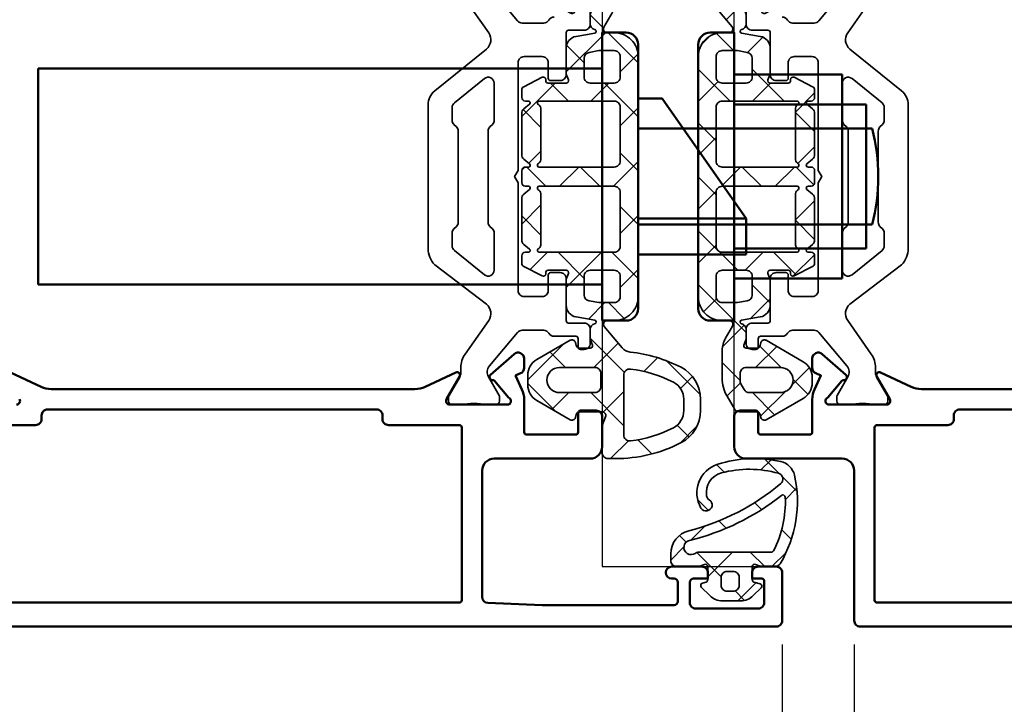
# Model space of a CAD drawing. Units: millimetres. Extents: x 2653 to 4753, y 152 to 1637.
# Drawn here: x 3662 to 3744, y 983 to 1040 of the extents above; entities that cross this region are included whole.
import ezdxf

# ---------------------------------------------------------------- set-up
doc = ezdxf.new("R2010")
doc.units = ezdxf.units.MM
for name, color, linetype, lineweight in [('0Al', 7, 'Continuous', 50), ('0AL Kontur', 30, 'Continuous', 30), ('0St', 51, 'Continuous', 50), ('5', 3, 'Continuous', 25), ('6Di', 210, 'Continuous', 35), ('8', 1, 'Continuous', 25)]:
    doc.layers.add(name, color=color, linetype=linetype, lineweight=lineweight)
doc.styles.add('Univia', font='txt')
doc.dimstyles.new('M 1_002$0', dxfattribs={"dimscale": 2, "dimtxt": 3.5, "dimasz": 2.5, "dimexe": 1, "dimexo": 1, "dimgap": 1, "dimtad": 1, "dimdsep": 46, "dimtxsty": 'Univia', "dimcen": 0, "dimclrd": 256, "dimclre": 256, "dimclrt": 2, "dimazin": 2, "dimtp": 0.1, "dimtm": 0.1, "dimtfac": 0.71, "dimtix": 1, "dimtmove": 1, "dimatfit": 3, "dimfxl": 1, "dimlwd": -1, "dimlwe": -1, "dimarcsym": 0})

# ---------------------------------------------------------------- blocks, each defined once
blk = doc.blocks.new('HCK-852200', base_point=(83.78, -0.28))
at = {"layer": '0Al'}
blk.add_lwpolyline([(103.58, 60.625095), (103.58, 30.314905, 0.109518), (103.767384, 29.469668), (104.956577, 26.919437, -0.73323), (104.605, 26.597276), (102.73, 27.679808, 0.57735), (102.28, 27.42), (102.28, 22.62, 0.843039), (102.862843, 22.52), (104.253503, 23.686903, 0.23264), (104.324773, 23.848435, -0.706592), (104.762065, 24.024189), (106.494462, 22.059617, -0.645732), (106.119443, 21.228919), (105.347079, 21.228919, -0.291473), (104.893925, 21.51761), (104.696627, 21.940716), (103.552893, 21.407384, -0.109518), (102.707656, 21.22), (99.98, 21.22, 0.414214), (99.78, 21.02), (99.78, 16.92, 0.414214), (99.98, 16.72), (101.58, 16.72, -0.414214), (101.78, 16.52), (101.78, 15.22, -0.414214), (101.28, 14.72), (98.78, 14.72, -0.414214), (97.78, 15.72), (97.78, 23.72, 0.414214), (96.78, 24.72), (96.78, 24.72), (84.28, 24.72, -0.414214), (83.78, 25.22), (83.78, 99.22, -0.414214)], format="xyb", dxfattribs=at)
blk.add_lwpolyline([(85.98, 26.42), (100.38, 26.42, 0.414214), (100.58, 26.62), (100.58, 32.52, -0.414214), (101.08, 33.02), (101.38, 33.02, 0.414214), (101.88, 33.52), (101.88, 60.92, 0.414214), (101.38, 61.42), (101.08, 61.42, -0.414214), (100.58, 61.92), (100.58, 67.82, 0.414214), (100.38, 68.02), (85.98, 68.02, 0.414214), (85.78, 67.82), (85.78, 26.62, 0.414214), (85.98, 26.42)], format="xyb", close=True, dxfattribs=at)
at = {"layer": '6Di'}
for points in [[(137.05874, 24.113171), (134.258756, 21.763705, 0.221695), (134.08015, 21.380683), (134.08015, 19.587192, 0.268602), (134.331206, 19.153571, -0.268602), (134.582262, 18.71995)], [(135.18015, 15.71995), (133.98015, 15.71995, -0.414214), (133.48015, 16.21995), (133.48015, 17.51995, 0.414214), (133.28015, 17.71995), (129.78015, 17.71995, -0.414214), (129.28015, 18.21995), (129.28015, 19.01995, -0.414214), (129.48015, 19.21995), (130.78015, 19.21995, 0.414214), (131.28015, 19.71995), (131.28015, 21.21995, 0.414214), (130.78015, 21.71995), (121.799765, 21.71995), (121.28015, 22.01995), (120.760534, 21.71995), (111.78015, 21.71995, 0.414214), (111.28015, 21.21995), (111.28015, 19.71995, 0.414214), (111.78015, 19.21995), (113.08015, 19.21995, -0.414214), (113.28015, 19.01995), (113.28015, 18.21995), (113.28015, 18.21995, -0.414214), (112.78015, 17.71995), (109.28015, 17.71995, 0.414214), (109.08015, 17.51995), (109.08015, 16.21995, -0.414214), (108.58015, 15.71995), (107.38015, 15.71995, -0.414214), (106.88015, 16.21995), (106.88015, 16.51995, -0.414214), (107.08015, 16.71995), (107.778037, 16.71995, 0.414214), (107.978037, 16.91995), (107.978037, 18.71995, -0.268602), (108.229093, 19.153571, 0.268602), (108.48015, 19.587192), (108.48015, 21.380683, 0.221695), (108.301543, 21.763705), (105.501559, 24.113171, 0.315299), (104.587329, 24.193156), (103.044028, 23.30213, -0.131652), (102.944028, 23.275335), (102.58015, 23.275335, -0.414214), (102.28015, 23.575335), (102.28015, 24.300335, 0.090909), (102.28015, 26.500335), (102.28015, 27.225335, -0.414214), (102.58015, 27.525335), (102.944028, 27.525335, -0.131652), (103.044028, 27.49854), (104.656945, 26.567323, 0.131652), (104.906945, 26.500335), (105.3513, 26.500335, -0.153915), (106.498452, 26.138639), (109.301806, 24.17571, 0.39391), (110.652528, 24.365542), (113.933295, 28.663931, -0.19819), (115.299014, 29.21995), (127.261285, 29.21995, -0.226277), (128.427004, 28.663931), (131.907771, 24.365542, 0.39391), (133.258494, 24.17571), (136.061847, 26.138639, -0.153915)]]:
    blk.add_lwpolyline(points, format="xyb", dxfattribs=at)
blk.add_lwpolyline([(113.042885, 24.004695, 0.289108), (113.494177, 23.71995), (116.573043, 23.71995, 0.198912), (116.926596, 23.866397), (117.133703, 24.073504, -0.198912), (117.487256, 24.21995), (125.073043, 24.21995, -0.198912), (125.426596, 24.073504), (125.633703, 23.866397, 0.198912), (125.987256, 23.71995), (129.066122, 23.71995, 0.630953), (129.454695, 24.534611), (127.430235, 27.034611, 0.226277), (127.041662, 27.21995), (125.987256, 27.21995, 0.198912), (125.633703, 27.073504), (125.426596, 26.866397, -0.198912), (125.073043, 26.71995), (117.487256, 26.71995, -0.198912), (117.133703, 26.866397), (116.926596, 27.073504, 0.198912), (116.573043, 27.21995), (115.518637, 27.21995, 0.226277), (115.130064, 27.034611), (113.105604, 24.534611, 0.289108), (113.042885, 24.004695)], format="xyb", close=True, dxfattribs=at)
blk = doc.blocks.new('PENEDER-09224001_AU-EN_DIN', base_point=(-49.5, -80))
at = {"layer": '0St'}
for p, q in [((-31.5, -66), (-43.5, -66)), ((-43.5, -66), (-43.5, -77)), ((-31.5, -77), (-31.5, -66)), ((-29, -68), (-46, -68)), ((-46, -68), (-46, -77)), ((-29, -77), (-29, -68)), ((-46, -77), (-29, -77)), ((-43.5, -77), (-31.5, -77))]:
    blk.add_line(p, q, dxfattribs=at)
blk.add_lwpolyline([(-49.5, -77), (-49.5, -79, 0.414214), (-48.5, -80), (-26.5, -80, 0.414214), (-25.5, -79), (-25.5, -77), (-49.5, -77)], format="xyb", close=True, dxfattribs=at)
blk = doc.blocks.new('HCK-921279', base_point=(-23.3, 0))
at = {"layer": '8'}
h = blk.add_hatch(dxfattribs=at)
h.set_pattern_fill('ANSI37', color=256, style=0)
edge = h.paths.add_edge_path()
edge.add_line((-11.8, 7.7), (-11.8, 7.104145))
edge.add_arc((-12.1, 7.104145), 0.3, 230.00000206, 359.99995955, ccw=False)
edge.add_line((-12.292836, 6.874332), (-14.066881, 8.362932))
edge.add_arc((-13.424096, 9.128975), 0.999998, 185.96986939, 230.00005529, ccw=False)
edge.add_arc((-26.353622, 7.776885), 12.000033, 5.96994525, 27.26601445)
edge.add_arc((-18.353592, 11.899996), 3.000004, 27.26609798, 89.99996719)
edge.add_line((-18.35359, 14.9), (-19.3, 14.9))
edge.add_arc((-19.299998, 11.899996), 3.000004, 90.00003281, 152.73390202)
edge.add_arc((-11.299992, 7.776894), 12.000008, 152.73396777, 179.99999832)
edge.add_line((-23.3, 7.776894), (-23.3, 7.2))
edge.add_arc((-22.8, 7.2), 0.5, 179.9999572, 270.0000428)
edge.add_line((-22.8, 6.7), (-20.612407, 6.7))
edge.add_arc((-20.612406, 6.899999), 0.199999, 269.99957929, 289.99965582)
edge.add_line((-20.544003, 6.712061), (-19.802606, 6.981908))
edge.add_arc((-19.7, 6.7), 0.3, -0.00001873, 109.99997215, ccw=False)
edge.add_line((-19.4, 6.7), (-19.4, 4.830198))
edge.add_arc((-19.7, 4.830198), 0.3, -74.99991368, 0.00003313, ccw=False)
edge.add_line((-19.622354, 4.54042), (-19.877646, 4.472015))
edge.add_arc((-19.8, 4.182237), 0.3, 105.00004061, 209.99996207)
edge.add_line((-20.059808, 4.032237), (-18.453482, 1.25))
edge.add_arc((-17.154443, 2.000001), 1.500001, 210.00001856, 269.99997741)
edge.add_line((-17.154444, 0.5), (-16.345556, 0.5))
edge.add_arc((-16.345557, 2.000001), 1.500001, 270.00002259, 329.99998144)
edge.add_line((-15.046518, 1.25), (-13.440192, 4.032237))
edge.add_arc((-13.7, 4.182237), 0.3, 330.00003793, 434.99995939)
edge.add_line((-13.622354, 4.472015), (-13.877646, 4.54042))
edge.add_arc((-13.8, 4.830198), 0.3, 179.99996687, 254.99991368, ccw=False)
edge.add_line((-14.1, 4.830198), (-14.1, 5.7))
edge.add_arc((-13.9, 5.7), 0.2, 70.00007559, 180.00006648, ccw=False)
edge.add_line((-13.831596, 5.887939), (-13.398086, 5.730154))
edge.add_arc((-13.227075, 6.199998), 0.499998, 249.99985677, 269.9999333)
edge.add_line((-13.227076, 5.7), (-12.542827, 5.7))
edge.add_arc((-12.542827, 6.2), 0.5, 269.99998597, 344.99993277)
edge.add_line((-12.059864, 6.07059), (-12.053858, 6.093004))
edge.add_arc((-11.908969, 6.054181), 0.15, 9.99991706, 164.99993773, ccw=False)
edge.add_line((-11.761248, 6.080228), (-11.487258, 4.526352))
edge.add_arc((-10.50245, 4.700001), 1.000001, 190.00002471, 269.99997731)
edge.add_line((-10.50245, 3.7), (-8.420026, 3.7))
edge.add_arc((-8.420025, 3.899999), 0.199999, 269.99957929, 289.99965582)
edge.add_line((-8.351622, 3.712061), (-7.868404, 3.887939))
edge.add_arc((-7.8, 3.7), 0.2, -0.00006648, 109.99992441, ccw=False)
edge.add_line((-7.6, 3.7), (-7.6, 2.2))
edge.add_arc((-7.8, 2.2), 0.2, -90.0000428, 0.0000428, ccw=False)
edge.add_line((-7.8, 2), (-7.9, 2))
edge.add_arc((-7.9, 1.8), 0.2, 90.00002691, 207.00004288)
edge.add_line((-8.078201, 1.709202), (-7.290781, 0.163803))
edge.add_arc((-7.023479, 0.3), 0.3, 206.99999858, 269.99996285)
edge.add_line((-7.023479, 0), (-6.4, 0))
edge.add_arc((-6.4, 0.3), 0.3, 269.9999572, 360.0000428)
edge.add_line((-6.1, 0.3), (-6.1, 0.55))
edge.add_arc((-5.95, 0.55), 0.15, 39.99991429, 179.99998531, ccw=False)
edge.add_line((-5.835093, 0.646418), (-5.442553, 0.178606))
edge.add_arc((-5.059531, 0.5), 0.5, 220.00003173, 270.00010543)
edge.add_line((-5.05953, 0), (-1.64047, 0))
edge.add_arc((-1.640469, 0.5), 0.5, 269.99989457, 319.99996827)
edge.add_line((-1.257447, 0.178606), (-0.864907, 0.646418))
edge.add_arc((-0.75, 0.55), 0.15, 0.00001469, 140.00008571, ccw=False)
edge.add_line((-0.6, 0.55), (-0.6, 0.3))
edge.add_arc((-0.3, 0.3), 0.3, 179.9999572, 270.0000428)
edge.add_line((-0.3, 0), (0.7, 0))
edge.add_arc((0.7, 0.3), 0.3, 269.9999572, 360.0000428)
edge.add_line((1, 0.3), (1, 0.55))
edge.add_arc((1.15, 0.55), 0.15, 39.99991429, 179.99998531, ccw=False)
edge.add_line((1.264907, 0.646418), (1.657447, 0.178606))
edge.add_arc((2.040469, 0.5), 0.5, 220.00003173, 270.00010543)
edge.add_line((2.04047, 0), (5.45953, 0))
edge.add_arc((5.459531, 0.5), 0.5, 269.99989457, 319.99996827)
edge.add_line((5.842553, 0.178606), (6.235093, 0.646418))
edge.add_arc((6.35, 0.55), 0.15, 0.00001469, 140.00008571, ccw=False)
edge.add_line((6.5, 0.55), (6.5, 0.3))
edge.add_arc((6.8, 0.3), 0.3, 179.9999572, 270.0000428)
edge.add_line((6.8, 0), (7.423479, 0))
edge.add_arc((7.423479, 0.3), 0.3, 270.00003715, 333.00000142)
edge.add_line((7.690781, 0.163803), (8.478201, 1.709202))
edge.add_arc((8.3, 1.8), 0.2, 332.99995712, 449.99997309)
edge.add_line((8.3, 2), (8.2, 2))
edge.add_arc((8.2, 2.2), 0.2, 179.9999572, 270.0000428, ccw=False)
edge.add_line((8, 2.2), (8, 3.7))
edge.add_arc((8.2, 3.7), 0.2, 70.00007559, 180.00006648, ccw=False)
edge.add_line((8.268404, 3.887939), (8.751622, 3.712061))
edge.add_arc((8.820025, 3.899999), 0.199999, 250.00034418, 270.00042071)
edge.add_line((8.820026, 3.7), (10.90245, 3.7))
edge.add_arc((10.90245, 4.700001), 1.000001, 270.00002269, 349.99997529)
edge.add_line((11.887258, 4.526352), (12.161248, 6.080228))
edge.add_arc((12.308969, 6.054181), 0.15, 15.00006227, 170.00008294, ccw=False)
edge.add_line((12.453858, 6.093004), (12.459864, 6.07059))
edge.add_arc((12.942827, 6.2), 0.5, 195.00006723, 270.00001403)
edge.add_line((12.942827, 5.7), (13.627076, 5.7))
edge.add_arc((13.627075, 6.199998), 0.499998, 270.0000667, 290.00014323)
edge.add_line((13.798086, 5.730154), (14.231596, 5.887939))
edge.add_arc((14.3, 5.7), 0.2, -0.00006648, 109.99992441, ccw=False)
edge.add_line((14.5, 5.7), (14.5, 4.830198))
edge.add_arc((14.2, 4.830198), 0.3, -74.99991368, 0.00003313, ccw=False)
edge.add_line((14.277646, 4.54042), (14.022354, 4.472015))
edge.add_arc((14.1, 4.182237), 0.3, 105.00004061, 209.99996207)
edge.add_line((13.840192, 4.032237), (15.619723, 0.95))
edge.add_arc((16.918762, 1.700001), 1.500001, 210.00001856, 269.99997741)
edge.add_line((16.918761, 0.2), (17.381239, 0.2))
edge.add_arc((17.381238, 1.700001), 1.500001, 270.00002259, 329.99998144)
edge.add_line((18.680277, 0.95), (20.459808, 4.032237))
edge.add_arc((20.2, 4.182237), 0.3, 330.00003793, 434.99995939)
edge.add_line((20.277646, 4.472015), (20.022354, 4.54042))
edge.add_arc((20.1, 4.830198), 0.3, 179.99996687, 254.99991368, ccw=False)
edge.add_line((19.8, 4.830198), (19.8, 6.25544))
edge.add_arc((19.299999, 6.25544), 0.500001, 0.00000349, 59.99996235)
edge.add_line((19.55, 6.688453), (18.494102, 7.298076))
edge.add_arc((16.994099, 4.699989), 3.000011, 60.00004852, 89.99993642)
edge.add_line((16.994102, 7.7), (14.667888, 7.7))
edge.add_arc((14.66789, 5.699993), 2.000007, 90.00004576, 119.99993367)
edge.add_line((13.667888, 7.432051), (12.65, 6.844373))
edge.add_arc((12.5, 7.104181), 0.3, 179.99998696, 299.99994069, ccw=False)
edge.add_line((12.2, 7.104181), (12.2, 7.7))
edge.add_arc((10.200001, 7.700001), 1.999999, 359.9999572, 450.0000428)
edge.add_line((10.2, 9.7), (-9.8, 9.7))
edge.add_arc((-9.800001, 7.700001), 1.999999, 89.9999572, 180.0000428)
edge = h.paths.add_edge_path(flags=16)
edge.add_line((16.6, 6.2), (17.262051, 6.2))
edge.add_arc((17.262051, 5.699998), 0.500002, 60.00011979, 90.0000077, ccw=False)
edge.add_line((17.512051, 6.133013), (17.95, 5.880163))
edge.add_arc((17.699999, 5.44715), 0.500001, 0.00000349, 59.99996235, ccw=False)
edge.add_line((18.2, 5.44715), (18.2, 2.85))
edge.add_arc((17.15, 2.85), 1.05, -180, 0, ccw=False)
edge.add_line((16.1, 2.85), (16.1, 5.7))
edge.add_arc((16.600001, 5.699999), 0.500001, 134.99996409, 179.9998831, ccw=False)
edge.add_arc((16.600001, 5.699999), 0.500001, 90.0001169, 135.00003591, ccw=False)
edge = h.paths.add_edge_path(flags=16)
edge.add_line((8.5, 8.2), (10.2, 8.2))
edge.add_arc((10.2, 7.7), 0.5, -0.0000428, 90.0000428, ccw=False)
edge.add_line((10.7, 7.7), (10.7, 6.431233))
edge.add_line((10.7, 6.431233), (10.555755, 5.613176))
edge.add_arc((10.063351, 5.7), 0.5, 270.00002269, 349.99997529, ccw=False)
edge.add_line((10.063351, 5.2), (8.5, 5.2))
edge.add_arc((8.5, 5.7), 0.5, 179.9999572, 270.0000428, ccw=False)
edge.add_line((8, 5.7), (8, 7.7))
edge.add_arc((8.500001, 7.699999), 0.500001, 134.99996409, 179.9998831, ccw=False)
edge.add_arc((8.500001, 7.699999), 0.500001, 90.0001169, 135.00003591, ccw=False)
edge = h.paths.add_edge_path(flags=16)
edge.add_arc((-16.75, 3.15), 1.05, -180, 0, ccw=False)
edge.add_line((-17.8, 3.15), (-17.8, 6.1))
edge.add_arc((-17.3, 6.1), 0.5, 89.9999572, 180.0000428, ccw=False)
edge.add_line((-17.3, 6.6), (-16.2, 6.6))
edge.add_arc((-16.2, 6.1), 0.5, -0.0000428, 90.0000428, ccw=False)
edge.add_line((-15.7, 6.1), (-15.7, 3.15))
edge = h.paths.add_edge_path(flags=16)
edge.add_arc((-21.325668, 9), 0.5, 173.04440799, 269.99998316, ccw=False)
edge.add_arc((-11.300009, 7.776897), 10.599991, 152.73394163, 173.04443978, ccw=False)
edge.add_arc((-19.299999, 11.899998), 1.600002, 90.0000341, 152.73390331, ccw=False)
edge.add_line((-19.3, 13.5), (-18.35359, 13.5))
edge.add_arc((-18.353591, 11.899998), 1.600002, 27.26609669, 89.9999659, ccw=False)
edge.add_arc((-26.353581, 7.776897), 10.599991, 6.95556022, 27.26605837, ccw=False)
edge.add_arc((-16.327922, 9), 0.5, -89.99998316, 6.95559201, ccw=False)
edge.add_line((-16.327922, 8.5), (-21.325668, 8.5))
edge = h.paths.add_edge_path(flags=16)
edge.add_arc((5.999999, 7.699999), 0.500001, 44.99996409, 89.9998831, ccw=False)
edge.add_arc((5.999999, 7.699999), 0.500001, 0.0001169, 45.00003591, ccw=False)
edge.add_line((6.5, 7.7), (6.5, 1.45))
edge.add_arc((6.35, 1.45), 0.15, 219.99991429, 359.99998531, ccw=False)
edge.add_line((6.235093, 1.353582), (6.178192, 1.421394))
edge.add_arc((5.79517, 1.100001), 0.499999, 39.99997444, 90.00004813)
edge.add_line((5.79517, 1.6), (1.70483, 1.6))
edge.add_arc((1.70483, 1.100001), 0.499999, 89.99995187, 140.00002556)
edge.add_line((1.321808, 1.421394), (1.264907, 1.353582))
edge.add_arc((1.15, 1.45), 0.15, 250.00003098, 320.00007499, ccw=False)
edge.add_arc((1.15, 1.45), 0.15, 179.99996345, 250.00000746, ccw=False)
edge.add_line((1, 1.45), (1, 7.7))
edge.add_arc((1.5, 7.7), 0.5, 89.9999572, 180.0000428, ccw=False)
edge.add_line((1.5, 8.2), (6, 8.2))
edge = h.paths.add_edge_path(flags=17)
edge.add_arc((-8.1, 5.7), 0.5, -90.0000428, 0.0000428, ccw=False)
edge.add_line((-8.1, 5.2), (-9.663351, 5.2))
edge.add_arc((-9.663351, 5.7), 0.5, 190.00002471, 269.99997731, ccw=False)
edge.add_line((-10.155755, 5.613176), (-10.3, 6.431233))
edge.add_line((-10.3, 6.431233), (-10.3, 7.7))
edge.add_arc((-9.8, 7.7), 0.5, 89.9999572, 180.0000428, ccw=False)
edge.add_line((-9.8, 8.2), (-8.1, 8.2))
edge.add_arc((-8.1, 7.7), 0.5, -0.0000428, 90.0000428, ccw=False)
edge.add_line((-7.6, 7.7), (-7.6, 5.7))
edge = h.paths.add_edge_path(flags=16)
edge.add_arc((-1.1, 7.7), 0.5, -0.0000428, 90.0000428, ccw=False)
edge.add_line((-0.6, 7.7), (-0.6, 1.45))
edge.add_arc((-0.75, 1.45), 0.15, -70.00000746, 0.00003655, ccw=False)
edge.add_arc((-0.75, 1.45), 0.15, 219.99992501, 289.99996902, ccw=False)
edge.add_line((-0.864907, 1.353582), (-0.921808, 1.421394))
edge.add_arc((-1.30483, 1.100001), 0.499999, 39.99997444, 90.00004813)
edge.add_line((-1.30483, 1.6), (-5.39517, 1.6))
edge.add_arc((-5.39517, 1.100001), 0.499999, 89.99995187, 140.00002556)
edge.add_line((-5.778192, 1.421394), (-5.835093, 1.353582))
edge.add_arc((-5.95, 1.45), 0.15, 180.00001469, 320.00008571, ccw=False)
edge.add_line((-6.1, 1.45), (-6.1, 7.7))
edge.add_arc((-5.6, 7.7), 0.5, 89.9999572, 180.0000428, ccw=False)
edge.add_line((-5.6, 8.2), (-1.1, 8.2))
at = {"layer": '6Di', "color": 6, "linetype": 'Continuous'}
for points in [[(10.2, 9.7), (0.2, 9.7), (-9.8, 9.7, 0.414214), (-11.8, 7.7), (-11.8, 7.104145, -0.63707), (-12.292836, 6.874332), (-14.066881, 8.362932, -0.194517), (-14.41867, 9.02497, 0.09319), (-15.686923, 13.274369, 0.280776), (-18.35359, 14.9), (-19.3, 14.9, 0.280776), (-21.966667, 13.274369, 0.119535), (-23.3, 7.776894), (-23.3, 7.2, 0.414214), (-22.8, 6.7), (-20.612407, 6.7, 0.087489), (-20.544003, 6.712061), (-19.802606, 6.981908, -0.520567), (-19.4, 6.7), (-19.4, 4.830198, -0.339454), (-19.622354, 4.54042), (-19.877646, 4.472015, 0.493145), (-20.059808, 4.032237), (-18.453482, 1.25, 0.267949), (-17.154444, 0.5), (-16.345556, 0.5, 0.267949), (-15.046518, 1.25), (-13.440192, 4.032237, 0.493145), (-13.622354, 4.472015), (-13.877646, 4.54042, -0.339454), (-14.1, 4.830198), (-14.1, 5.7, -0.520567), (-13.831596, 5.887939), (-13.398086, 5.730154, 0.087489), (-13.227076, 5.7), (-12.542827, 5.7, 0.339454), (-12.059864, 6.07059), (-12.053858, 6.093004, -0.802585), (-11.761248, 6.080228), (-11.487258, 4.526352, 0.36397), (-10.50245, 3.7), (-8.420026, 3.7, 0.087489), (-8.351622, 3.712061), (-7.868404, 3.887939, -0.520567), (-7.6, 3.7), (-7.6, 2.2, -0.414214), (-7.8, 2), (-7.9, 2, 0.560027), (-8.078201, 1.709202), (-7.290781, 0.163803, 0.282029), (-7.023479, 0), (-6.4, 0, 0.414214), (-6.1, 0.3), (-6.1, 0.55, -0.700208), (-5.835093, 0.646418), (-5.442553, 0.178606, 0.221695), (-5.05953, 0), (-1.64047, 0, 0.221695), (-1.257447, 0.178606), (-0.864907, 0.646418, -0.700208), (-0.6, 0.55), (-0.6, 0.3, 0.414214), (-0.3, 0), (0.2, 0), (0.7, 0, 0.414214), (1, 0.3), (1, 0.55, -0.700208), (1.264907, 0.646418), (1.657447, 0.178606, 0.221695), (2.04047, 0), (5.45953, 0, 0.221695), (5.842553, 0.178606), (6.235093, 0.646418, -0.700208), (6.5, 0.55), (6.5, 0.3, 0.414214), (6.8, 0), (7.423479, 0, 0.282029), (7.690781, 0.163803), (8.478201, 1.709202, 0.560027), (8.3, 2), (8.2, 2, -0.414214), (8, 2.2), (8, 3.7, -0.520567), (8.268404, 3.887939), (8.751622, 3.712061, 0.087489), (8.820026, 3.7), (10.90245, 3.7, 0.36397), (11.887258, 4.526352), (12.161248, 6.080228, -0.802585), (12.453858, 6.093004), (12.459864, 6.07059, 0.339454), (12.942827, 5.7), (13.627076, 5.7, 0.087489), (13.798086, 5.730154), (14.231596, 5.887939, -0.520567), (14.5, 5.7), (14.5, 4.830198, -0.339454), (14.277646, 4.54042), (14.022354, 4.472015, 0.493145), (13.840192, 4.032237), (15.619723, 0.95, 0.267949), (16.918761, 0.2), (17.381239, 0.2, 0.267949), (18.680277, 0.95), (20.459808, 4.032237, 0.493145), (20.277646, 4.472015), (20.022354, 4.54042, -0.339454), (19.8, 4.830198), (19.8, 6.25544, 0.267949), (19.55, 6.688453), (18.494102, 7.298076, 0.131652), (16.994102, 7.7), (14.667888, 7.7, 0.131652), (13.667888, 7.432051), (12.65, 6.844373, -0.57735), (12.2, 7.104181), (12.2, 7.7, 0.414214), (10.2, 9.7)], [(-16.327922, 8.5), (-21.325668, 8.5, -0.450234), (-21.821988, 9.06055, -0.088854), (-20.722222, 12.632997, -0.280776), (-19.3, 13.5), (-18.35359, 13.5, -0.280776), (-16.931368, 12.632997, -0.088854), (-15.831602, 9.06055, -0.450234), (-16.327922, 8.5)], [(-7.6, 7.7), (-7.6, 5.7, -0.414214), (-8.1, 5.2), (-9.663351, 5.2, -0.36397), (-10.155755, 5.613176), (-10.3, 6.431233), (-10.3, 7.7, -0.414214), (-9.8, 8.2), (-8.1, 8.2, -0.414214), (-7.6, 7.7)], [(-0.698697, 1.309046, -0.315299), (-0.864907, 1.353582), (-0.921808, 1.421394, 0.221695), (-1.30483, 1.6), (-5.39517, 1.6, 0.221695), (-5.778192, 1.421394), (-5.835093, 1.353582, -0.700208), (-6.1, 1.45), (-6.1, 7.7, -0.414214), (-5.6, 8.2), (-1.1, 8.2, -0.414214), (-0.6, 7.7), (-0.6, 1.45, -0.315299), (-0.698697, 1.309046)], [(1.5, 8.2), (6, 8.2, -0.198912), (6.353553, 8.053553, -0.198912), (6.5, 7.7), (6.5, 1.45, -0.700208), (6.235093, 1.353582), (6.178192, 1.421394, 0.221695), (5.79517, 1.6), (1.70483, 1.6, 0.221695), (1.321808, 1.421394), (1.264907, 1.353582, -0.315299), (1.098697, 1.309046, -0.315299), (1, 1.45), (1, 7.7, -0.414214), (1.5, 8.2)], [(8.146447, 8.053553, -0.198912), (8.5, 8.2), (10.2, 8.2, -0.414214), (10.7, 7.7), (10.7, 6.431233), (10.555755, 5.613176, -0.36397), (10.063351, 5.2), (8.5, 5.2, -0.414214), (8, 5.7), (8, 7.7, -0.198912), (8.146447, 8.053553)], [(-17.3, 6.6), (-16.2, 6.6, -0.414214), (-15.7, 6.1), (-15.7, 3.15, -1), (-17.8, 3.15), (-17.8, 6.1, -0.414214), (-17.3, 6.6)], [(16.246447, 6.053553, -0.198912), (16.6, 6.2), (17.262051, 6.2, -0.131652), (17.512051, 6.133013), (17.95, 5.880163, -0.267949), (18.2, 5.44715), (18.2, 2.85, -1), (16.1, 2.85), (16.1, 5.7, -0.198912), (16.246447, 6.053553)]]:
    blk.add_lwpolyline(points, format="xyb", close=True, dxfattribs=at)
blk = doc.blocks.new('HCK-852201', base_point=(10.4, -19.18))
at = {"layer": '0Al', "linetype": 'Continuous'}
for points in [[(28.899981, 44.62, 0.57735), (29.349981, 44.360192)], [(31.576558, 45.120563), (30.387365, 42.570332, 0.109518), (30.199981, 41.725095), (30.199981, 11.414905, 0.109518), (30.387365, 10.569668), (31.576558, 8.019437, -0.73323), (31.224981, 7.697276), (29.349981, 8.779808, 0.57735), (28.899981, 8.52), (28.899981, 3.72, 0.843039), (29.482823, 3.62), (30.873484, 4.786903, 0.23264), (30.944753, 4.948435, -0.706592), (31.382046, 5.124189), (33.114442, 3.159617, -0.645732), (32.739424, 2.328919), (31.967059, 2.328919, -0.291473), (31.513906, 2.61761), (31.316608, 3.040716), (30.172874, 2.507384, -0.109518), (29.327637, 2.32), (26.599981, 2.32, 0.414214), (26.399981, 2.12), (26.399981, -1.98, 0.414214), (26.599981, -2.18), (28.199981, -2.18, -0.414214), (28.399981, -2.38), (28.399981, -3.68, -0.414214), (27.899981, -4.18), (25.399981, -4.18, -0.414214), (24.399981, -3.18), (24.399981, 4.82, 0.414214), (23.399981, 5.82), (12.8804, 5.82, 0.402552), (12.380799, 5.339984), (12.2, 0.82), (12.2, 0.82), (12.2, -10.18, 0.414214), (12.5, -10.48), (14.1, -10.48, 0.414214), (14.4, -10.18), (14.4, -9.98, -1), (15.4, -9.98), (15.4, -12.48, -0.414214), (14.9, -12.98), (14.4, -12.98), (14.4, -11.78, 0.414214), (14.1, -11.48), (12.4, -11.48, 0.198912), (12.046447, -11.626447, 0.198912), (11.9, -11.98), (11.9, -17.18, 0.414214), (12.4, -17.68), (14.2, -17.68, 0.414214), (14.4, -17.48), (14.4, -16.68), (14.9, -16.68, -0.414214), (15.4, -17.18), (15.4, -18.68, -0.414214), (14.9, -19.18), (10.9, -19.18, -0.414214), (10.4, -18.68), (10.4, 80.324394, -0.411642)]]:
    blk.add_lwpolyline(points, format="xyb", dxfattribs=at)
blk.add_lwpolyline([(12.399981, 48.92), (12.399981, 7.72, 0.414214), (12.599981, 7.52), (26.999981, 7.52, 0.414214), (27.199981, 7.72), (27.199981, 13.62, -0.414214), (27.699981, 14.12), (27.999981, 14.12, 0.414214), (28.499981, 14.62), (28.499981, 42.02, 0.414214), (27.999981, 42.52), (27.699981, 42.52, -0.414214), (27.199981, 43.02), (27.199981, 48.92, 0.414214), (26.999981, 49.12), (12.599981, 49.12, 0.414214), (12.399981, 48.92)], format="xyb", close=True, dxfattribs=at)
at = {"layer": '6Di', "linetype": 'Continuous'}
for points in [[(63.678721, 5.213171), (60.878736, 2.863705, 0.221695), (60.70013, 2.480683), (60.70013, 0.687192, 0.268602), (60.951186, 0.253571, -0.268602), (61.202243, -0.18005)], [(61.80013, -3.18005), (60.60013, -3.18005, -0.414214), (60.10013, -2.68005), (60.10013, -1.38005, 0.414214), (59.90013, -1.18005), (56.40013, -1.18005, -0.414214), (55.90013, -0.68005), (55.90013, 0.11995, -0.414214), (56.10013, 0.31995), (57.40013, 0.31995, 0.414214), (57.90013, 0.81995), (57.90013, 2.31995, 0.414214), (57.40013, 2.81995), (48.419746, 2.81995), (47.90013, 3.11995), (47.380515, 2.81995), (47.380515, 2.81995), (38.40013, 2.81995, 0.414214), (37.90013, 2.31995), (37.90013, 0.81995, 0.414214), (38.40013, 0.31995), (39.70013, 0.31995, -0.414214), (39.90013, 0.11995), (39.90013, -0.68005, -0.414214), (39.40013, -1.18005), (35.90013, -1.18005, 0.414214), (35.70013, -1.38005), (35.70013, -2.68005, -0.414214), (35.20013, -3.18005), (34.00013, -3.18005, -0.414214), (33.50013, -2.68005), (33.50013, -2.38005, -0.414214), (33.70013, -2.18005), (34.398018, -2.18005, 0.414214), (34.598018, -1.98005), (34.598018, -0.18005, -0.268602), (34.849074, 0.253571, 0.268602), (35.10013, 0.687192), (35.10013, 2.480683, 0.221695), (34.921524, 2.863705), (32.12154, 5.213171, 0.315299), (31.20731, 5.293156), (29.664009, 4.40213, -0.131652), (29.564009, 4.375335), (29.20013, 4.375335, -0.414214), (28.90013, 4.675335), (28.90013, 5.400335, 0.090909), (28.90013, 7.600335), (28.90013, 8.325335, -0.414214), (29.20013, 8.625335), (29.564009, 8.625335, -0.131652), (29.664009, 8.59854), (31.276925, 7.667323, 0.131652), (31.526925, 7.600335), (31.97128, 7.600335, -0.153915), (33.118433, 7.238639), (35.921786, 5.27571, 0.39391), (37.272509, 5.465542), (40.553276, 9.763931, -0.19819), (41.918994, 10.31995), (53.881266, 10.31995, -0.226277), (55.046985, 9.763931), (58.527752, 5.465542, 0.39391), (59.878474, 5.27571), (62.681828, 7.238639, -0.153915)]]:
    blk.add_lwpolyline(points, format="xyb", dxfattribs=at)
blk.add_lwpolyline([(51.884365, 5.28189, -0.098491), (52.046577, 5.173504), (52.253684, 4.966397, 0.198912), (52.607237, 4.81995), (55.686103, 4.81995, 0.630953), (56.074676, 5.634611), (54.050216, 8.134611, 0.226277), (53.661643, 8.31995), (52.607237, 8.31995, 0.198912), (52.253684, 8.173504), (52.046577, 7.966397, -0.198912), (51.693024, 7.81995), (44.107237, 7.81995, -0.198912), (43.753684, 7.966397), (43.546577, 8.173504, 0.198912), (43.193024, 8.31995), (42.138618, 8.31995, 0.226277), (41.750045, 8.134611), (39.725585, 5.634611, 0.630953), (40.114158, 4.81995), (43.193024, 4.81995, 0.198912), (43.546577, 4.966397), (43.753684, 5.173504, -0.198912), (44.107237, 5.31995), (51.693024, 5.31995, -0.098491), (51.884365, 5.28189)], format="xyb", close=True, dxfattribs=at)
blk = doc.blocks.new('PENEDER-09222505-6_AU-EN_D', base_point=(-49.5, -141))
at = {"layer": '0St'}
for p, q in [((-41.5, -91), (-41.5, -71.5)), ((-33.5, -91), (-33.5, -71.5)), ((-44, -91), (-44, -82)), ((-44, -82), (-41, -82)), ((-41, -91), (-41, -82)), ((-31, -89), (-41, -82)), ((-31, -91), (-31, -89)), ((-46.5, -94), (-28.5, -94)), ((-46.5, -141), (-46.5, -94)), ((-28.5, -94), (-28.5, -141)), ((-28.5, -141), (-46.5, -141))]:
    blk.add_line(p, q, dxfattribs=at)
blk.add_lwpolyline([(-49.5, -94), (-49.5, -92, -0.414214), (-48.5, -91), (-26.5, -91, -0.414214), (-25.5, -92), (-25.5, -94), (-49.5, -94)], format="xyb", close=True, dxfattribs=at)
blk.add_arc((-37.5, -87.25), 16.25, 75.74997, 104.25003, dxfattribs=at)
blk = doc.blocks.new('HCK-921048', base_point=(85.22, -9.67))
at = {"layer": '8'}
h = blk.add_hatch(dxfattribs=at)
h.set_pattern_fill('ANSI37', color=256, style=0)
edge = h.paths.add_edge_path()
edge.add_arc((95.328875, -6.104148), 0.2, 15.00003858, 89.99998538, ccw=False)
edge.add_line((95.52206, -6.052384), (95.65698, -6.555912))
edge.add_arc((95.850165, -6.504148), 0.2, 195.00008824, 315.00004197)
edge.add_line((95.991586, -6.645569), (96.643, -5.994155))
edge.add_arc((95.582338, -4.933494), 1.500002, 315.0000293, 359.9999483)
edge.add_line((97.08234, -4.933495), (97.08234, -3.428391))
edge.add_arc((95.582338, -3.428392), 1.500002, 0.0000517, 44.9999707)
edge.add_line((96.643, -2.367731), (95.937996, -1.662727))
edge.add_arc((95.796575, -1.804148), 0.2, 44.99995803, 164.99991176)
edge.add_line((95.60339, -1.752384), (95.52206, -2.055912))
edge.add_arc((95.328875, -2.004148), 0.2, 270.00001462, 344.99996142, ccw=False)
edge.add_line((95.328875, -2.204148), (94.228875, -2.204148))
edge.add_arc((94.228875, -2.004147), 0.200001, 215.00005355, 269.99995771, ccw=False)
edge.add_arc((94.228875, -2.004148), 0.2, 160.00002525, 214.99992941, ccw=False)
edge.add_line((94.040936, -1.935744), (94.216813, -1.452526))
edge.add_arc((94.028876, -1.384121), 0.199999, 339.99953183, 359.99960836)
edge.add_line((94.228875, -1.384122), (94.228875, 0.385839))
edge.add_arc((93.728875, 0.385839), 0.5, 359.9999572, 450.0000428)
edge.add_line((93.728875, 0.885839), (93.172571, 0.885839))
edge.add_arc((93.172573, -1.114163), 2.000002, 90.00005263, 165.82633905)
edge.add_arc((72.617971, 4.076874), 19.199964, 319.9408065, 345.82640808, ccw=False)
edge.add_arc((86.930548, -7.958023), 0.5, 195.65434082, 319.94078768, ccw=False)
edge.add_arc((95.115227, -5.664445), 8.999969, 165.05004424, 195.65436839, ccw=False)
edge.add_arc((88.062352, -3.781234), 1.700002, 81.42882344, 165.05005099, ccw=False)
edge.add_arc((88.241197, -2.594634), 0.499999, 31.97021151, 81.42869157, ccw=False)
edge.add_arc((89.089519, -2.065155), 0.5, 211.97037415, 419.59905333)
edge.add_arc((88.077423, -3.790165), 2.5, 59.59904707, 162.24017252)
edge.add_arc((95.219992, -6.077869), 9.999993, 162.24018029, 192.77921698)
edge.add_arc((86.930545, -7.958025), 1.499997, 192.77915781, 224.9782938)
edge.add_arc((86.930546, -7.958026), 1.499997, 224.97821145, 257.17734744)
edge.add_arc((88.816992, 0.329993), 9.999994, 257.17730605, 301.13395175)
edge.add_arc((93.728874, -7.801629), 0.500001, 301.13396698, 359.99998593)
edge.add_line((94.228875, -7.801629), (94.228875, -6.724174))
edge.add_arc((94.028876, -6.724175), 0.199999, 0.00039164, 20.00046817)
edge.add_line((94.216813, -6.65577), (94.040936, -6.172552))
edge.add_arc((94.228875, -6.104148), 0.2, 89.99993352, 199.99992441, ccw=False)
edge.add_line((94.228875, -5.904148), (95.328875, -5.904148))
edge = h.paths.add_edge_path(flags=16)
edge.add_arc((95.128875, -3.814161), 0.5, 89.9999572, 180.0000428, ccw=False)
edge.add_line((95.128875, -3.314161), (95.78234, -3.314161))
edge.add_arc((95.78234, -3.814161), 0.5, -0.0000428, 90.0000428, ccw=False)
edge.add_line((96.28234, -3.814161), (96.28234, -4.314161))
edge.add_arc((95.78234, -4.314161), 0.5, -90.0000428, 0.0000428, ccw=False)
edge.add_line((95.78234, -4.814161), (95.128875, -4.814161))
edge.add_arc((95.128875, -4.314161), 0.5, 179.9999572, 270.0000428, ccw=False)
edge.add_line((94.628875, -4.314161), (94.628875, -3.814161))
edge = h.paths.add_edge_path(flags=16)
edge.add_arc((88.816998, 0.32997), 8.99997, 267.64037019, 297.12264032, ccw=False)
edge.add_arc((88.454688, -8.462539), 0.2, 204.63436615, 267.64048698, ccw=False)
edge.add_arc((88.454689, -8.462539), 0.200001, 141.62808178, 204.63420262, ccw=False)
edge.add_arc((72.617868, 4.076926), 20.000076, 321.62810709, 346.26506072)
edge.add_arc((92.628875, -0.814161), 0.6, -35.09683045, 166.26510503, ccw=False)
edge.add_arc((93.528876, -1.446617), 0.500001, 144.903242, 180.00001409)
edge.add_line((93.028875, -1.446617), (93.028875, -7.502291))
edge.add_arc((92.828875, -7.502291), 0.2, -62.87741671, 0.00003376, ccw=False)
at = {"layer": '6Di', "color": 6, "linetype": 'Continuous'}
for points in [[(86.597646, -9.420616, -0.141427), (85.869485, -9.018281, -0.141427), (85.467703, -8.289815, -0.134046), (85.696564, -3.027596, -0.480414), (89.342543, -1.633902, -1.275676), (88.665358, -2.329895, 0.219217), (88.315717, -2.100219, 0.381969), (86.419893, -3.342676, 0.134336), (86.449094, -8.09294, 0.602563), (87.313238, -8.279813, 0.11343), (91.233455, -0.624439, -0.34348), (93.172571, 0.885839), (93.728875, 0.885839, -0.414214), (94.228875, 0.385839), (94.228875, -1.384122, -0.087489), (94.216813, -1.452526), (94.040936, -1.935744, 0.244698), (94.065044, -2.118863, 0.244698), (94.228875, -2.204148), (95.328875, -2.204148, 0.339454), (95.52206, -2.055912), (95.60339, -1.752384, -0.57735), (95.937996, -1.662727), (96.643, -2.367731, -0.198912), (97.08234, -3.428391), (97.08234, -4.933495, -0.198912), (96.643, -5.994155), (95.991586, -6.645569, -0.57735), (95.65698, -6.555912), (95.52206, -6.052384, 0.339454), (95.328875, -5.904148), (94.228875, -5.904148, 0.520567), (94.040936, -6.172552), (94.216813, -6.65577, -0.087489), (94.228875, -6.724174), (94.228875, -7.801629, -0.262653), (93.987395, -8.22961, -0.194184), (86.597646, -9.420616)], [(88.272891, -8.545904, 0.282058), (88.446454, -8.662369, 0.129355), (92.920054, -7.680298, 0.281452), (93.028875, -7.502291), (93.028875, -1.446617, -0.154347), (93.119784, -1.159137, 1.206239), (92.046032, -0.671703, -0.107915), (88.297889, -8.338386, 0.282058), (88.272891, -8.545904)], [(94.628875, -3.814161), (94.628875, -4.314161, 0.414214), (95.128875, -4.814161), (95.78234, -4.814161, 0.414214), (96.28234, -4.314161), (96.28234, -3.814161, 0.414214), (95.78234, -3.314161), (95.128875, -3.314161, 0.414214), (94.628875, -3.814161)]]:
    blk.add_lwpolyline(points, format="xyb", close=True, dxfattribs=at)
blk = doc.blocks.new('*D257')
at = {"layer": '5', "transparency": 16777216}
for p, q in [((3625.715, 988.366), (3625.715, 950.166)), ((3725.715, 988.366), (3725.715, 950.166)), ((3630.715, 952.166), (3720.715, 952.166))]:
    blk.add_line(p, q, dxfattribs=at)
for points in [[(3630.715, 953), (3630.715, 951.333), (3625.715, 952.166)], [(3720.715, 953), (3720.715, 951.333), (3725.715, 952.166)]]:
    blk.add_solid(points, dxfattribs=at)
at = {"layer": 'Defpoints', "color": 0, "transparency": 16777216}
for p in [(3625.715, 990.366), (3725.715, 990.366), (3725.715, 952.166)]:
    blk.add_point(p, dxfattribs=at)
at = {"layer": '5', "color": 2, "transparency": 16777216, "insert": (3675.715, 957.689), "char_height": 7, "attachment_point": 5, "style": 'Univia'}
blk.add_mtext('100', dxfattribs=at)
blk = doc.blocks.new('*D258')
at = {"layer": '5', "transparency": 16777216}
for p, q in [((3725.715, 988.366), (3725.715, 950.166)), ((3731.715, 988.366), (3731.715, 950.166)), ((3720.715, 952.166), (3715.715, 952.166)), ((3725.715, 952.166), (3731.715, 952.166)), ((3736.715, 952.166), (3741.715, 952.166))]:
    blk.add_line(p, q, dxfattribs=at)
for points in [[(3720.715, 953), (3720.715, 951.333), (3725.715, 952.166)], [(3736.715, 953), (3736.715, 951.333), (3731.715, 952.166)]]:
    blk.add_solid(points, dxfattribs=at)
at = {"layer": 'Defpoints', "color": 0, "transparency": 16777216}
for p in [(3725.715, 990.366), (3731.715, 990.366), (3731.715, 952.166)]:
    blk.add_point(p, dxfattribs=at)
at = {"layer": '5', "color": 2, "transparency": 16777216, "insert": (3728.715, 957.689), "char_height": 7, "attachment_point": 5, "style": 'Univia'}
blk.add_mtext('6', dxfattribs=at)
blk = doc.blocks.new('*D259')
at = {"layer": '5', "transparency": 16777216}
for p, q in [((3731.715, 988.366), (3731.715, 950.166)), ((3806.715, 988.366), (3806.715, 950.166)), ((3736.715, 952.166), (3801.715, 952.166))]:
    blk.add_line(p, q, dxfattribs=at)
for points in [[(3736.715, 953), (3736.715, 951.333), (3731.715, 952.166)], [(3801.715, 953), (3801.715, 951.333), (3806.715, 952.166)]]:
    blk.add_solid(points, dxfattribs=at)
at = {"layer": 'Defpoints', "color": 0, "transparency": 16777216}
for p in [(3731.715, 990.366), (3806.715, 990.366), (3806.715, 952.166)]:
    blk.add_point(p, dxfattribs=at)
at = {"layer": '5', "color": 2, "transparency": 16777216, "insert": (3769.215, 957.689), "char_height": 7, "attachment_point": 5, "style": 'Univia'}
blk.add_mtext('75', dxfattribs=at)

msp = doc.modelspace()

# ---------------------------------------------------------------- linework, layer by layer
at = {"layer": '0AL Kontur'}
for points in [[(3595.715, 1064.866), (3700.215, 1064.866, -0.414214), (3700.715, 1064.366), (3700.715, 1051.866, 0.414214), (3701.715, 1050.866), (3709.715, 1050.866, -0.414214), (3710.715, 1049.866), (3710.715, 994.866), (3725.215, 994.866, -0.414214), (3725.715, 994.366), (3725.715, 990.366, -0.414214), (3725.215, 989.866), (3595.715, 989.866)], [(3836.715, 989.866), (3732.215, 989.866, -0.414214), (3731.715, 990.366), (3731.715, 1002.866, 0.414214), (3730.715, 1003.866), (3722.715, 1003.866, -0.414214), (3721.715, 1004.866), (3721.715, 1059.866), (3707.215, 1059.866, -0.414214), (3706.715, 1060.366), (3706.715, 1064.366, -0.414214), (3707.215, 1064.866), (3836.715, 1064.866)]]:
    msp.add_lwpolyline(points, format="xyb", dxfattribs=at)

# ---------------------------------------------------------------- block references
at = {"layer": '0Al', "color": 7, "xscale": -1, "yscale": -1, "rotation": 270}
msp.add_blockref('HCK-852201', (3725.715, 989.866), dxfattribs=at)
at = {"layer": '0Al', "color": 7, "extrusion": (0, 0, -1), "rotation": 90}
for name, p in [('HCK-852200', (-3706.715, 989.866)), ('PENEDER-09222505-6_AU-EN_D', (-3663.715, 1015.366)), ('PENEDER-09224001_AU-EN_DIN', (-3718.715, 1015.366))]:
    msp.add_blockref(name, p, dxfattribs=at)
at = {"layer": '0Al', "color": 6, "extrusion": (0, 0, -1), "xscale": -1, "yscale": -1, "rotation": 90}
for name, p in [('HCK-921279', (-3728.416, 1050.866)), ('HCK-921048', (-3726.981, 1003.875))]:
    msp.add_blockref(name, p, dxfattribs=at)
at = {"layer": '0Al', "color": 6, "extrusion": (0, 0, -1), "rotation": 90}
msp.add_blockref('HCK-921279', (-3704.014, 1003.866), dxfattribs=at)

# ---------------------------------------------------------------- dimensions: what is measured, and where the dimension line sits
at = {"layer": '5'}
for base, p1, p2, picture, middle in [((3725.715, 952.166), (3625.715, 990.366), (3725.715, 990.366), '*D257', (3675.715, 952.166)), ((3731.715, 952.166), (3725.715, 990.366), (3731.715, 990.366), '*D258', (3728.715, 952.166))]:
    dim = msp.add_linear_dim(base=base, p1=p1, p2=p2, dimstyle='M 1_002$0', override={"dimdec": 1}, dxfattribs=at)
    dim.commit()
    dim.dimension.update_dxf_attribs({"geometry": picture, "text_midpoint": middle, "dimtype": 160})
dim = msp.add_linear_dim(base=(3806.715, 952.166), p1=(3731.715, 990.366), p2=(3806.715, 990.366), dimstyle='M 1_002$0', override={"dimdec": 1}, dxfattribs=at)
dim.commit()
dim.dimension.update_dxf_attribs({"geometry": '*D259', "text_midpoint": (3769.215, 957.689)})

doc.saveas('drawing.dxf')
